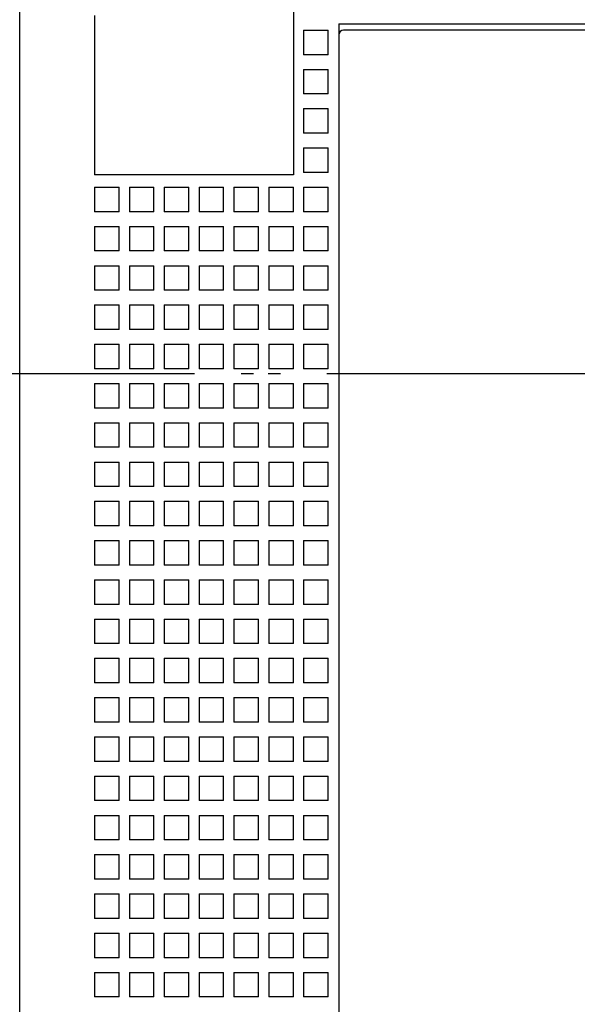
# Model space of a CAD drawing. Extents: x -1000000 to 1000000, y 0 to 711.
# Drawn here: x -34 to -11, y 588 to 628 of the extents above; entities that cross this region are included whole.
import ezdxf
from ezdxf.enums import TextEntityAlignment as Align

# ---------------------------------------------------------------- set-up
doc = ezdxf.new("R2010")
doc.units = 0
doc.linetypes.add('DASHDOT', pattern=[18.5, 12, -3, 0.5, -3])
doc.layers.get('0').update_dxf_attribs({"linetype": 'CONTINUOUS'})
doc.styles.get("Standard").update_dxf_attribs({"font": 'isocp.shx'})
doc.dimstyles.get("Standard").update_dxf_attribs({"dimtxt": 2.5, "dimasz": 2.5, "dimexe": 1.25, "dimexo": 0.625, "dimtad": 1, "dimcen": 2.5, "dimazin": 3, "dimtfac": 1, "dimtmove": 0, "dimatfit": 3})

# ---------------------------------------------------------------- blocks, each defined once
blk = doc.blocks.new('*D33')
at = {"color": 4, "ltscale": 0.242178}
for p, q in [((-20.721081, 629.013457), (-20.721081, 638.700562)), ((24.278917, 629.013457), (24.278917, 638.700562))]:
    blk.add_line(p, q, dxfattribs=at)
at = {"color": 4}
blk.add_line((-20.721081, 636.700562), (24.278917, 636.700562), dxfattribs=at)
for points in [[(-18.789228, 637.218199), (-20.721081, 636.700562), (-18.789228, 636.182925)], [(22.347071, 636.182925), (24.278917, 636.700562), (22.347071, 637.218199)]]:
    blk.add_lwpolyline(points, dxfattribs=at)
blk.add_text('45', height=2.5, dxfattribs=at).set_placement((-4.639219, 638.700562), (0.197954, 638.700562), align=Align.FIT)
blk = doc.blocks.new('BLOCK251')
at = {"color": 7}
for p, q in [((17.6, -82.5), (17.6, -37.5)), ((30.6, -39.25), (75.6, -39.25)), ((30.6, -39.7), (30.6, -80.3)), ((74.703, -39.5), (31.497, -39.5))]:
    blk.add_line(p, q, dxfattribs=at)
at = {"color": 7, "ltscale": 0.1875}
blk.add_line((28.75, -37.9), (28.75, -45.4), dxfattribs=at)
at = {"color": 7, "ltscale": 0.015}
for p, q in [((20.65, -38.9), (20.65, -39.5)), ((20.65, -40.5), (20.65, -41.1)), ((20.65, -42.1), (20.65, -42.7)), ((20.65, -43.7), (20.65, -44.3))]:
    blk.add_line(p, q, dxfattribs=at)
at = {"color": 7, "ltscale": 0.011229}
blk.add_line((30.6, -39.25), (30.6, -39.699), dxfattribs=at)
at = {"color": 7, "ltscale": 0.025}
for p, q in [((20.65, -39.5), (20.65, -40.5)), ((29.17, -39.5), (29.17, -40.5)), ((29.17, -39.5), (30.17, -39.5)), ((30.17, -40.5), (30.17, -39.5)), ((30.17, -40.5), (29.17, -40.5)), ((20.65, -41.1), (20.65, -42.1)), ((29.17, -41.1), (29.17, -42.1)), ((29.17, -41.1), (30.17, -41.1)), ((30.17, -42.1), (30.17, -41.1)), ((30.17, -42.1), (29.17, -42.1)), ((20.65, -42.7), (20.65, -43.7)), ((29.17, -42.7), (29.17, -43.7)), ((29.17, -42.7), (30.17, -42.7)), ((30.17, -43.7), (30.17, -42.7)), ((30.17, -43.7), (29.17, -43.7)), ((20.65, -44.3), (20.65, -45.3)), ((29.17, -44.3), (29.17, -45.3)), ((29.17, -44.3), (30.17, -44.3)), ((30.17, -45.3), (30.17, -44.3)), ((30.17, -45.3), (29.17, -45.3)), ((20.65, -45.9), (20.65, -46.9)), ((20.65, -45.9), (21.65, -45.9)), ((21.65, -46.9), (21.65, -45.9)), ((22.07, -45.9), (22.07, -46.9)), ((22.07, -45.9), (23.07, -45.9)), ((23.07, -46.9), (23.07, -45.9)), ((23.49, -45.9), (23.49, -46.9)), ((23.49, -45.9), (24.49, -45.9)), ((24.49, -46.9), (24.49, -45.9)), ((24.91, -45.9), (24.91, -46.9)), ((24.91, -45.9), (25.91, -45.9)), ((25.91, -46.9), (25.91, -45.9)), ((26.33, -45.9), (26.33, -46.9)), ((26.33, -45.9), (27.33, -45.9)), ((27.33, -46.9), (27.33, -45.9)), ((27.75, -45.9), (27.75, -46.9)), ((27.75, -45.9), (28.75, -45.9)), ((28.75, -46.9), (28.75, -45.9)), ((29.17, -45.9), (29.17, -46.9)), ((29.17, -45.9), (30.17, -45.9)), ((30.17, -46.9), (30.17, -45.9)), ((21.65, -46.9), (20.65, -46.9)), ((23.07, -46.9), (22.07, -46.9)), ((24.49, -46.9), (23.49, -46.9)), ((25.91, -46.9), (24.91, -46.9)), ((27.33, -46.9), (26.33, -46.9)), ((28.75, -46.9), (27.75, -46.9)), ((30.17, -46.9), (29.17, -46.9)), ((20.65, -47.5), (20.65, -48.5)), ((20.65, -47.5), (21.65, -47.5)), ((21.65, -48.5), (21.65, -47.5)), ((22.07, -47.5), (22.07, -48.5)), ((22.07, -47.5), (23.07, -47.5)), ((23.07, -48.5), (23.07, -47.5)), ((23.49, -47.5), (23.49, -48.5)), ((23.49, -47.5), (24.49, -47.5)), ((24.49, -48.5), (24.49, -47.5)), ((24.91, -47.5), (24.91, -48.5)), ((24.91, -47.5), (25.91, -47.5)), ((25.91, -48.5), (25.91, -47.5)), ((26.33, -47.5), (26.33, -48.5)), ((26.33, -47.5), (27.33, -47.5)), ((27.33, -48.5), (27.33, -47.5)), ((27.75, -47.5), (27.75, -48.5)), ((27.75, -47.5), (28.75, -47.5)), ((28.75, -48.5), (28.75, -47.5)), ((29.17, -47.5), (29.17, -48.5)), ((29.17, -47.5), (30.17, -47.5)), ((30.17, -48.5), (30.17, -47.5)), ((21.65, -48.5), (20.65, -48.5)), ((23.07, -48.5), (22.07, -48.5)), ((24.49, -48.5), (23.49, -48.5)), ((25.91, -48.5), (24.91, -48.5)), ((27.33, -48.5), (26.33, -48.5)), ((28.75, -48.5), (27.75, -48.5)), ((30.17, -48.5), (29.17, -48.5)), ((20.65, -49.1), (20.65, -50.1)), ((20.65, -49.1), (21.65, -49.1)), ((21.65, -50.1), (21.65, -49.1)), ((22.07, -49.1), (22.07, -50.1)), ((22.07, -49.1), (23.07, -49.1)), ((23.07, -50.1), (23.07, -49.1)), ((23.49, -49.1), (23.49, -50.1)), ((23.49, -49.1), (24.49, -49.1)), ((24.49, -50.1), (24.49, -49.1)), ((24.91, -49.1), (24.91, -50.1)), ((24.91, -49.1), (25.91, -49.1)), ((25.91, -50.1), (25.91, -49.1)), ((26.33, -49.1), (26.33, -50.1)), ((26.33, -49.1), (27.33, -49.1)), ((27.33, -50.1), (27.33, -49.1)), ((27.75, -49.1), (27.75, -50.1)), ((27.75, -49.1), (28.75, -49.1)), ((28.75, -50.1), (28.75, -49.1)), ((29.17, -49.1), (29.17, -50.1)), ((29.17, -49.1), (30.17, -49.1)), ((30.17, -50.1), (30.17, -49.1)), ((21.65, -50.1), (20.65, -50.1)), ((23.07, -50.1), (22.07, -50.1)), ((24.49, -50.1), (23.49, -50.1)), ((25.91, -50.1), (24.91, -50.1)), ((27.33, -50.1), (26.33, -50.1)), ((28.75, -50.1), (27.75, -50.1)), ((30.17, -50.1), (29.17, -50.1)), ((20.65, -50.7), (20.65, -51.7)), ((20.65, -50.7), (21.65, -50.7)), ((21.65, -51.7), (21.65, -50.7)), ((22.07, -50.7), (22.07, -51.7)), ((22.07, -50.7), (23.07, -50.7)), ((23.07, -51.7), (23.07, -50.7)), ((23.49, -50.7), (23.49, -51.7)), ((23.49, -50.7), (24.49, -50.7)), ((24.49, -51.7), (24.49, -50.7)), ((24.91, -50.7), (24.91, -51.7)), ((24.91, -50.7), (25.91, -50.7)), ((25.91, -51.7), (25.91, -50.7)), ((26.33, -50.7), (26.33, -51.7)), ((26.33, -50.7), (27.33, -50.7)), ((27.33, -51.7), (27.33, -50.7)), ((27.75, -50.7), (27.75, -51.7)), ((27.75, -50.7), (28.75, -50.7)), ((28.75, -51.7), (28.75, -50.7)), ((29.17, -50.7), (29.17, -51.7)), ((29.17, -50.7), (30.17, -50.7)), ((30.17, -51.7), (30.17, -50.7)), ((21.65, -51.7), (20.65, -51.7)), ((23.07, -51.7), (22.07, -51.7)), ((24.49, -51.7), (23.49, -51.7)), ((25.91, -51.7), (24.91, -51.7)), ((27.33, -51.7), (26.33, -51.7)), ((28.75, -51.7), (27.75, -51.7)), ((30.17, -51.7), (29.17, -51.7)), ((20.65, -52.3), (20.65, -53.3)), ((20.65, -52.3), (21.65, -52.3)), ((21.65, -53.3), (21.65, -52.3)), ((22.07, -52.3), (22.07, -53.3)), ((22.07, -52.3), (23.07, -52.3)), ((23.07, -53.3), (23.07, -52.3)), ((23.49, -52.3), (23.49, -53.3)), ((23.49, -52.3), (24.49, -52.3)), ((24.49, -53.3), (24.49, -52.3)), ((24.91, -52.3), (24.91, -53.3)), ((24.91, -52.3), (25.91, -52.3)), ((25.91, -53.3), (25.91, -52.3)), ((26.33, -52.3), (26.33, -53.3)), ((26.33, -52.3), (27.33, -52.3)), ((27.33, -53.3), (27.33, -52.3)), ((27.75, -52.3), (27.75, -53.3)), ((27.75, -52.3), (28.75, -52.3)), ((28.75, -53.3), (28.75, -52.3)), ((29.17, -52.3), (29.17, -53.3)), ((29.17, -52.3), (30.17, -52.3)), ((30.17, -53.3), (30.17, -52.3)), ((21.65, -53.3), (20.65, -53.3)), ((23.07, -53.3), (22.07, -53.3)), ((24.49, -53.3), (23.49, -53.3)), ((25.91, -53.3), (24.91, -53.3)), ((27.33, -53.3), (26.33, -53.3)), ((28.75, -53.3), (27.75, -53.3)), ((30.17, -53.3), (29.17, -53.3)), ((20.65, -53.9), (20.65, -54.9)), ((20.65, -53.9), (21.65, -53.9)), ((21.65, -54.9), (21.65, -53.9)), ((22.07, -53.9), (22.07, -54.9)), ((22.07, -53.9), (23.07, -53.9)), ((23.07, -54.9), (23.07, -53.9)), ((23.49, -53.9), (23.49, -54.9)), ((23.49, -53.9), (24.49, -53.9)), ((24.49, -54.9), (24.49, -53.9)), ((24.91, -53.9), (24.91, -54.9)), ((24.91, -53.9), (25.91, -53.9)), ((25.91, -54.9), (25.91, -53.9)), ((26.33, -53.9), (26.33, -54.9)), ((26.33, -53.9), (27.33, -53.9)), ((27.33, -54.9), (27.33, -53.9)), ((27.75, -53.9), (27.75, -54.9)), ((27.75, -53.9), (28.75, -53.9)), ((28.75, -54.9), (28.75, -53.9)), ((29.17, -53.9), (29.17, -54.9)), ((29.17, -53.9), (30.17, -53.9)), ((30.17, -54.9), (30.17, -53.9)), ((21.65, -54.9), (20.65, -54.9)), ((23.07, -54.9), (22.07, -54.9)), ((24.49, -54.9), (23.49, -54.9)), ((25.91, -54.9), (24.91, -54.9)), ((27.33, -54.9), (26.33, -54.9)), ((28.75, -54.9), (27.75, -54.9)), ((30.17, -54.9), (29.17, -54.9)), ((20.65, -55.5), (20.65, -56.5)), ((20.65, -55.5), (21.65, -55.5)), ((21.65, -56.5), (21.65, -55.5)), ((22.07, -55.5), (22.07, -56.5)), ((22.07, -55.5), (23.07, -55.5)), ((23.07, -56.5), (23.07, -55.5)), ((23.49, -55.5), (23.49, -56.5)), ((23.49, -55.5), (24.49, -55.5)), ((24.49, -56.5), (24.49, -55.5)), ((24.91, -55.5), (24.91, -56.5)), ((24.91, -55.5), (25.91, -55.5)), ((25.91, -56.5), (25.91, -55.5)), ((26.33, -55.5), (26.33, -56.5)), ((26.33, -55.5), (27.33, -55.5)), ((27.33, -56.5), (27.33, -55.5)), ((27.75, -55.5), (27.75, -56.5)), ((27.75, -55.5), (28.75, -55.5)), ((28.75, -56.5), (28.75, -55.5)), ((29.17, -55.5), (29.17, -56.5)), ((29.17, -55.5), (30.17, -55.5)), ((30.17, -56.5), (30.17, -55.5)), ((21.65, -56.5), (20.65, -56.5)), ((23.07, -56.5), (22.07, -56.5)), ((24.49, -56.5), (23.49, -56.5)), ((25.91, -56.5), (24.91, -56.5)), ((27.33, -56.5), (26.33, -56.5)), ((28.75, -56.5), (27.75, -56.5)), ((30.17, -56.5), (29.17, -56.5)), ((20.65, -57.1), (20.65, -58.1)), ((20.65, -57.1), (21.65, -57.1)), ((21.65, -58.1), (21.65, -57.1)), ((22.07, -57.1), (22.07, -58.1)), ((22.07, -57.1), (23.07, -57.1)), ((23.07, -58.1), (23.07, -57.1)), ((23.49, -57.1), (23.49, -58.1)), ((23.49, -57.1), (24.49, -57.1)), ((24.49, -58.1), (24.49, -57.1)), ((24.91, -57.1), (24.91, -58.1)), ((24.91, -57.1), (25.91, -57.1)), ((25.91, -58.1), (25.91, -57.1)), ((26.33, -57.1), (26.33, -58.1)), ((26.33, -57.1), (27.33, -57.1)), ((27.33, -58.1), (27.33, -57.1)), ((27.75, -57.1), (27.75, -58.1)), ((27.75, -57.1), (28.75, -57.1)), ((28.75, -58.1), (28.75, -57.1)), ((29.17, -57.1), (29.17, -58.1)), ((29.17, -57.1), (30.17, -57.1)), ((30.17, -58.1), (30.17, -57.1)), ((21.65, -58.1), (20.65, -58.1)), ((23.07, -58.1), (22.07, -58.1)), ((24.49, -58.1), (23.49, -58.1)), ((25.91, -58.1), (24.91, -58.1)), ((27.33, -58.1), (26.33, -58.1)), ((28.75, -58.1), (27.75, -58.1)), ((30.17, -58.1), (29.17, -58.1)), ((20.65, -58.7), (20.65, -59.7)), ((20.65, -58.7), (21.65, -58.7)), ((21.65, -59.7), (21.65, -58.7)), ((22.07, -58.7), (22.07, -59.7)), ((22.07, -58.7), (23.07, -58.7)), ((23.07, -59.7), (23.07, -58.7)), ((23.49, -58.7), (23.49, -59.7)), ((23.49, -58.7), (24.49, -58.7)), ((24.49, -59.7), (24.49, -58.7)), ((24.91, -58.7), (24.91, -59.7)), ((24.91, -58.7), (25.91, -58.7)), ((25.91, -59.7), (25.91, -58.7)), ((26.33, -58.7), (26.33, -59.7)), ((26.33, -58.7), (27.33, -58.7)), ((27.33, -59.7), (27.33, -58.7)), ((27.75, -58.7), (27.75, -59.7)), ((27.75, -58.7), (28.75, -58.7)), ((28.75, -59.7), (28.75, -58.7)), ((29.17, -58.7), (29.17, -59.7)), ((29.17, -58.7), (30.17, -58.7)), ((30.17, -59.7), (30.17, -58.7)), ((21.65, -59.7), (20.65, -59.7)), ((23.07, -59.7), (22.07, -59.7)), ((24.49, -59.7), (23.49, -59.7)), ((25.91, -59.7), (24.91, -59.7)), ((27.33, -59.7), (26.33, -59.7)), ((28.75, -59.7), (27.75, -59.7)), ((30.17, -59.7), (29.17, -59.7)), ((20.65, -60.3), (20.65, -61.3)), ((20.65, -60.3), (21.65, -60.3)), ((21.65, -61.3), (21.65, -60.3)), ((22.07, -60.3), (22.07, -61.3)), ((22.07, -60.3), (23.07, -60.3)), ((23.07, -61.3), (23.07, -60.3)), ((23.49, -60.3), (23.49, -61.3)), ((23.49, -60.3), (24.49, -60.3)), ((24.49, -61.3), (24.49, -60.3)), ((24.91, -60.3), (24.91, -61.3)), ((24.91, -60.3), (25.91, -60.3)), ((25.91, -61.3), (25.91, -60.3)), ((26.33, -60.3), (26.33, -61.3)), ((26.33, -60.3), (27.33, -60.3)), ((27.33, -61.3), (27.33, -60.3)), ((27.75, -60.3), (27.75, -61.3)), ((27.75, -60.3), (28.75, -60.3)), ((28.75, -61.3), (28.75, -60.3)), ((29.17, -60.3), (29.17, -61.3)), ((29.17, -60.3), (30.17, -60.3)), ((30.17, -61.3), (30.17, -60.3)), ((21.65, -61.3), (20.65, -61.3)), ((23.07, -61.3), (22.07, -61.3)), ((24.49, -61.3), (23.49, -61.3)), ((25.91, -61.3), (24.91, -61.3)), ((27.33, -61.3), (26.33, -61.3)), ((28.75, -61.3), (27.75, -61.3)), ((30.17, -61.3), (29.17, -61.3)), ((20.65, -61.9), (20.65, -62.9)), ((20.65, -61.9), (21.65, -61.9)), ((21.65, -62.9), (21.65, -61.9)), ((22.07, -61.9), (22.07, -62.9)), ((22.07, -61.9), (23.07, -61.9)), ((23.07, -62.9), (23.07, -61.9)), ((23.49, -61.9), (23.49, -62.9)), ((23.49, -61.9), (24.49, -61.9)), ((24.49, -62.9), (24.49, -61.9)), ((24.91, -61.9), (24.91, -62.9)), ((24.91, -61.9), (25.91, -61.9)), ((25.91, -62.9), (25.91, -61.9)), ((26.33, -61.9), (26.33, -62.9)), ((26.33, -61.9), (27.33, -61.9)), ((27.33, -62.9), (27.33, -61.9)), ((27.75, -61.9), (27.75, -62.9)), ((27.75, -61.9), (28.75, -61.9)), ((28.75, -62.9), (28.75, -61.9)), ((29.17, -61.9), (29.17, -62.9)), ((29.17, -61.9), (30.17, -61.9)), ((30.17, -62.9), (30.17, -61.9)), ((21.65, -62.9), (20.65, -62.9)), ((23.07, -62.9), (22.07, -62.9)), ((24.49, -62.9), (23.49, -62.9)), ((25.91, -62.9), (24.91, -62.9)), ((27.33, -62.9), (26.33, -62.9)), ((28.75, -62.9), (27.75, -62.9)), ((30.17, -62.9), (29.17, -62.9)), ((20.65, -63.5), (20.65, -64.5)), ((20.65, -63.5), (21.65, -63.5)), ((21.65, -64.5), (21.65, -63.5)), ((22.07, -63.5), (22.07, -64.5)), ((22.07, -63.5), (23.07, -63.5)), ((23.07, -64.5), (23.07, -63.5)), ((23.49, -63.5), (23.49, -64.5)), ((23.49, -63.5), (24.49, -63.5)), ((24.49, -64.5), (24.49, -63.5)), ((24.91, -63.5), (24.91, -64.5)), ((24.91, -63.5), (25.91, -63.5)), ((25.91, -64.5), (25.91, -63.5)), ((26.33, -63.5), (26.33, -64.5)), ((26.33, -63.5), (27.33, -63.5)), ((27.33, -64.5), (27.33, -63.5)), ((27.75, -63.5), (27.75, -64.5)), ((27.75, -63.5), (28.75, -63.5)), ((28.75, -64.5), (28.75, -63.5)), ((29.17, -63.5), (29.17, -64.5)), ((29.17, -63.5), (30.17, -63.5)), ((30.17, -64.5), (30.17, -63.5)), ((21.65, -64.5), (20.65, -64.5)), ((23.07, -64.5), (22.07, -64.5)), ((24.49, -64.5), (23.49, -64.5)), ((25.91, -64.5), (24.91, -64.5)), ((27.33, -64.5), (26.33, -64.5)), ((28.75, -64.5), (27.75, -64.5)), ((30.17, -64.5), (29.17, -64.5)), ((20.65, -65.1), (20.65, -66.1)), ((20.65, -65.1), (21.65, -65.1)), ((21.65, -66.1), (21.65, -65.1)), ((22.07, -65.1), (22.07, -66.1)), ((22.07, -65.1), (23.07, -65.1)), ((23.07, -66.1), (23.07, -65.1)), ((23.49, -65.1), (23.49, -66.1)), ((23.49, -65.1), (24.49, -65.1)), ((24.49, -66.1), (24.49, -65.1)), ((24.91, -65.1), (24.91, -66.1)), ((24.91, -65.1), (25.91, -65.1)), ((25.91, -66.1), (25.91, -65.1)), ((26.33, -65.1), (26.33, -66.1)), ((26.33, -65.1), (27.33, -65.1)), ((27.33, -66.1), (27.33, -65.1)), ((27.75, -65.1), (27.75, -66.1)), ((27.75, -65.1), (28.75, -65.1)), ((28.75, -66.1), (28.75, -65.1)), ((29.17, -65.1), (29.17, -66.1)), ((29.17, -65.1), (30.17, -65.1)), ((30.17, -66.1), (30.17, -65.1)), ((21.65, -66.1), (20.65, -66.1)), ((23.07, -66.1), (22.07, -66.1)), ((24.49, -66.1), (23.49, -66.1)), ((25.91, -66.1), (24.91, -66.1)), ((27.33, -66.1), (26.33, -66.1)), ((28.75, -66.1), (27.75, -66.1)), ((30.17, -66.1), (29.17, -66.1)), ((20.65, -66.7), (20.65, -67.7)), ((20.65, -66.7), (21.65, -66.7)), ((21.65, -67.7), (21.65, -66.7)), ((22.07, -66.7), (22.07, -67.7)), ((22.07, -66.7), (23.07, -66.7)), ((23.07, -67.7), (23.07, -66.7)), ((23.49, -66.7), (23.49, -67.7)), ((23.49, -66.7), (24.49, -66.7)), ((24.49, -67.7), (24.49, -66.7)), ((24.91, -66.7), (24.91, -67.7)), ((24.91, -66.7), (25.91, -66.7)), ((25.91, -67.7), (25.91, -66.7)), ((26.33, -66.7), (26.33, -67.7)), ((26.33, -66.7), (27.33, -66.7)), ((27.33, -67.7), (27.33, -66.7)), ((27.75, -66.7), (27.75, -67.7)), ((27.75, -66.7), (28.75, -66.7)), ((28.75, -67.7), (28.75, -66.7)), ((29.17, -66.7), (29.17, -67.7)), ((29.17, -66.7), (30.17, -66.7)), ((30.17, -67.7), (30.17, -66.7)), ((21.65, -67.7), (20.65, -67.7)), ((23.07, -67.7), (22.07, -67.7)), ((24.49, -67.7), (23.49, -67.7)), ((25.91, -67.7), (24.91, -67.7)), ((27.33, -67.7), (26.33, -67.7)), ((28.75, -67.7), (27.75, -67.7)), ((30.17, -67.7), (29.17, -67.7)), ((20.65, -68.3), (20.65, -69.3)), ((20.65, -68.3), (21.65, -68.3)), ((21.65, -69.3), (21.65, -68.3)), ((22.07, -68.3), (22.07, -69.3)), ((22.07, -68.3), (23.07, -68.3)), ((23.07, -69.3), (23.07, -68.3)), ((23.49, -68.3), (23.49, -69.3)), ((23.49, -68.3), (24.49, -68.3)), ((24.49, -69.3), (24.49, -68.3)), ((24.91, -68.3), (24.91, -69.3)), ((24.91, -68.3), (25.91, -68.3)), ((25.91, -69.3), (25.91, -68.3)), ((26.33, -68.3), (26.33, -69.3)), ((26.33, -68.3), (27.33, -68.3)), ((27.33, -69.3), (27.33, -68.3)), ((27.75, -68.3), (27.75, -69.3)), ((27.75, -68.3), (28.75, -68.3)), ((28.75, -69.3), (28.75, -68.3)), ((29.17, -68.3), (29.17, -69.3)), ((29.17, -68.3), (30.17, -68.3)), ((30.17, -69.3), (30.17, -68.3)), ((21.65, -69.3), (20.65, -69.3)), ((23.07, -69.3), (22.07, -69.3)), ((24.49, -69.3), (23.49, -69.3)), ((25.91, -69.3), (24.91, -69.3)), ((27.33, -69.3), (26.33, -69.3)), ((28.75, -69.3), (27.75, -69.3)), ((30.17, -69.3), (29.17, -69.3)), ((20.65, -69.9), (20.65, -70.9)), ((20.65, -69.9), (21.65, -69.9)), ((21.65, -70.9), (21.65, -69.9)), ((22.07, -69.9), (22.07, -70.9)), ((22.07, -69.9), (23.07, -69.9)), ((23.07, -70.9), (23.07, -69.9)), ((23.49, -69.9), (23.49, -70.9)), ((23.49, -69.9), (24.49, -69.9)), ((24.49, -70.9), (24.49, -69.9)), ((24.91, -69.9), (24.91, -70.9)), ((24.91, -69.9), (25.91, -69.9)), ((25.91, -70.9), (25.91, -69.9)), ((26.33, -69.9), (26.33, -70.9)), ((26.33, -69.9), (27.33, -69.9)), ((27.33, -70.9), (27.33, -69.9)), ((27.75, -69.9), (27.75, -70.9)), ((27.75, -69.9), (28.75, -69.9)), ((28.75, -70.9), (28.75, -69.9)), ((29.17, -69.9), (29.17, -70.9)), ((29.17, -69.9), (30.17, -69.9)), ((30.17, -70.9), (30.17, -69.9)), ((21.65, -70.9), (20.65, -70.9)), ((23.07, -70.9), (22.07, -70.9)), ((24.49, -70.9), (23.49, -70.9)), ((25.91, -70.9), (24.91, -70.9)), ((27.33, -70.9), (26.33, -70.9)), ((28.75, -70.9), (27.75, -70.9)), ((30.17, -70.9), (29.17, -70.9)), ((20.65, -71.5), (20.65, -72.5)), ((20.65, -71.5), (21.65, -71.5)), ((21.65, -72.5), (21.65, -71.5)), ((22.07, -71.5), (22.07, -72.5)), ((22.07, -71.5), (23.07, -71.5)), ((23.07, -72.5), (23.07, -71.5)), ((23.49, -71.5), (23.49, -72.5)), ((23.49, -71.5), (24.49, -71.5)), ((24.49, -72.5), (24.49, -71.5)), ((24.91, -71.5), (24.91, -72.5)), ((24.91, -71.5), (25.91, -71.5)), ((25.91, -72.5), (25.91, -71.5)), ((26.33, -71.5), (26.33, -72.5)), ((26.33, -71.5), (27.33, -71.5)), ((27.33, -72.5), (27.33, -71.5)), ((27.75, -71.5), (27.75, -72.5)), ((27.75, -71.5), (28.75, -71.5)), ((28.75, -72.5), (28.75, -71.5)), ((29.17, -71.5), (29.17, -72.5)), ((29.17, -71.5), (30.17, -71.5)), ((30.17, -72.5), (30.17, -71.5)), ((21.65, -72.5), (20.65, -72.5)), ((23.07, -72.5), (22.07, -72.5)), ((24.49, -72.5), (23.49, -72.5)), ((25.91, -72.5), (24.91, -72.5)), ((27.33, -72.5), (26.33, -72.5)), ((28.75, -72.5), (27.75, -72.5)), ((30.17, -72.5), (29.17, -72.5)), ((20.65, -73.1), (20.65, -74.1)), ((20.65, -73.1), (21.65, -73.1)), ((21.65, -74.1), (21.65, -73.1)), ((22.07, -73.1), (22.07, -74.1)), ((22.07, -73.1), (23.07, -73.1)), ((23.07, -74.1), (23.07, -73.1)), ((23.49, -73.1), (23.49, -74.1)), ((23.49, -73.1), (24.49, -73.1)), ((24.49, -74.1), (24.49, -73.1)), ((24.91, -73.1), (24.91, -74.1)), ((24.91, -73.1), (25.91, -73.1)), ((25.91, -74.1), (25.91, -73.1)), ((26.33, -73.1), (26.33, -74.1)), ((26.33, -73.1), (27.33, -73.1)), ((27.33, -74.1), (27.33, -73.1)), ((27.75, -73.1), (27.75, -74.1)), ((27.75, -73.1), (28.75, -73.1)), ((28.75, -74.1), (28.75, -73.1)), ((29.17, -73.1), (29.17, -74.1)), ((29.17, -73.1), (30.17, -73.1)), ((30.17, -74.1), (30.17, -73.1)), ((21.65, -74.1), (20.65, -74.1)), ((23.07, -74.1), (22.07, -74.1)), ((24.49, -74.1), (23.49, -74.1)), ((25.91, -74.1), (24.91, -74.1)), ((27.33, -74.1), (26.33, -74.1)), ((28.75, -74.1), (27.75, -74.1)), ((30.17, -74.1), (29.17, -74.1)), ((20.65, -74.7), (20.65, -75.7)), ((20.65, -74.7), (21.65, -74.7)), ((21.65, -75.7), (21.65, -74.7)), ((22.07, -74.7), (22.07, -75.7)), ((22.07, -74.7), (23.07, -74.7)), ((23.07, -75.7), (23.07, -74.7)), ((23.49, -74.7), (23.49, -75.7)), ((23.49, -74.7), (24.49, -74.7)), ((24.49, -75.7), (24.49, -74.7)), ((24.91, -74.7), (24.91, -75.7)), ((24.91, -74.7), (25.91, -74.7)), ((25.91, -75.7), (25.91, -74.7)), ((26.33, -74.7), (26.33, -75.7)), ((26.33, -74.7), (27.33, -74.7)), ((27.33, -75.7), (27.33, -74.7)), ((27.75, -74.7), (27.75, -75.7)), ((27.75, -74.7), (28.75, -74.7)), ((28.75, -75.7), (28.75, -74.7)), ((29.17, -74.7), (29.17, -75.7)), ((29.17, -74.7), (30.17, -74.7)), ((30.17, -75.7), (30.17, -74.7)), ((21.65, -75.7), (20.65, -75.7)), ((23.07, -75.7), (22.07, -75.7)), ((24.49, -75.7), (23.49, -75.7)), ((25.91, -75.7), (24.91, -75.7)), ((27.33, -75.7), (26.33, -75.7)), ((28.75, -75.7), (27.75, -75.7)), ((30.17, -75.7), (29.17, -75.7)), ((20.65, -76.3), (20.65, -77.3)), ((20.65, -76.3), (21.65, -76.3)), ((21.65, -77.3), (21.65, -76.3)), ((22.07, -76.3), (22.07, -77.3)), ((22.07, -76.3), (23.07, -76.3)), ((23.07, -77.3), (23.07, -76.3)), ((23.49, -76.3), (23.49, -77.3)), ((23.49, -76.3), (24.49, -76.3)), ((24.49, -77.3), (24.49, -76.3)), ((24.91, -76.3), (24.91, -77.3)), ((24.91, -76.3), (25.91, -76.3)), ((25.91, -77.3), (25.91, -76.3)), ((26.33, -76.3), (26.33, -77.3)), ((26.33, -76.3), (27.33, -76.3)), ((27.33, -77.3), (27.33, -76.3)), ((27.75, -76.3), (27.75, -77.3)), ((27.75, -76.3), (28.75, -76.3)), ((28.75, -77.3), (28.75, -76.3)), ((29.17, -76.3), (29.17, -77.3)), ((29.17, -76.3), (30.17, -76.3)), ((30.17, -77.3), (30.17, -76.3)), ((21.65, -77.3), (20.65, -77.3)), ((23.07, -77.3), (22.07, -77.3)), ((24.49, -77.3), (23.49, -77.3)), ((25.91, -77.3), (24.91, -77.3)), ((27.33, -77.3), (26.33, -77.3)), ((28.75, -77.3), (27.75, -77.3)), ((30.17, -77.3), (29.17, -77.3)), ((20.65, -77.9), (20.65, -78.9)), ((20.65, -77.9), (21.65, -77.9)), ((21.65, -78.9), (21.65, -77.9)), ((22.07, -77.9), (22.07, -78.9)), ((22.07, -77.9), (23.07, -77.9)), ((23.07, -78.9), (23.07, -77.9)), ((23.49, -77.9), (23.49, -78.9)), ((23.49, -77.9), (24.49, -77.9)), ((24.49, -78.9), (24.49, -77.9)), ((24.91, -77.9), (24.91, -78.9)), ((24.91, -77.9), (25.91, -77.9)), ((25.91, -78.9), (25.91, -77.9)), ((26.33, -77.9), (26.33, -78.9)), ((26.33, -77.9), (27.33, -77.9)), ((27.33, -78.9), (27.33, -77.9)), ((27.75, -77.9), (27.75, -78.9)), ((27.75, -77.9), (28.75, -77.9)), ((28.75, -78.9), (28.75, -77.9)), ((29.17, -77.9), (29.17, -78.9)), ((29.17, -77.9), (30.17, -77.9)), ((30.17, -78.9), (30.17, -77.9)), ((21.65, -78.9), (20.65, -78.9)), ((23.07, -78.9), (22.07, -78.9)), ((24.49, -78.9), (23.49, -78.9)), ((25.91, -78.9), (24.91, -78.9)), ((27.33, -78.9), (26.33, -78.9)), ((28.75, -78.9), (27.75, -78.9)), ((30.17, -78.9), (29.17, -78.9))]:
    blk.add_line(p, q, dxfattribs=at)
at = {"color": 7, "ltscale": 0.017437}
blk.add_line((31.497, -39.5), (30.8, -39.5), dxfattribs=at)
at = {"color": 7, "ltscale": 0.0025}
blk.add_line((20.65, -45.3), (20.65, -45.4), dxfattribs=at)
at = {"color": 7, "ltscale": 0.2025}
blk.add_line((28.75, -45.4), (20.65, -45.4), dxfattribs=at)
at = {"color": 7}
blk.add_arc((30.8, -39.7), 0.2, 90, 180, dxfattribs=at)

msp = doc.modelspace()

# ---------------------------------------------------------------- linework, layer by layer
at = {"color": 7, "linetype": 'DASHDOT'}
for p, q in [((47.407, 613.213), (-70.789, 613.213)), ((46.299, 613.213), (-42.741, 613.213))]:
    msp.add_line(p, q, dxfattribs=at)

# ---------------------------------------------------------------- block references
msp.add_blockref('BLOCK251', (-51.321, 666.713))

# ---------------------------------------------------------------- dimensions: what is measured, and where the dimension line sits
at = {"color": 0}
dim = msp.add_linear_dim(base=(24.279, 636.701), p1=(-20.721, 627.013), p2=(24.279, 627.013), angle=359.9981, dimstyle='STANDARD', dxfattribs=at)
dim.commit()
dim.dimension.update_dxf_attribs({"geometry": '*D33', "text_midpoint": (-2.221, 636.701), "dimtype": 160, "oblique_angle": 89.9995})

doc.saveas('drawing.dxf')
